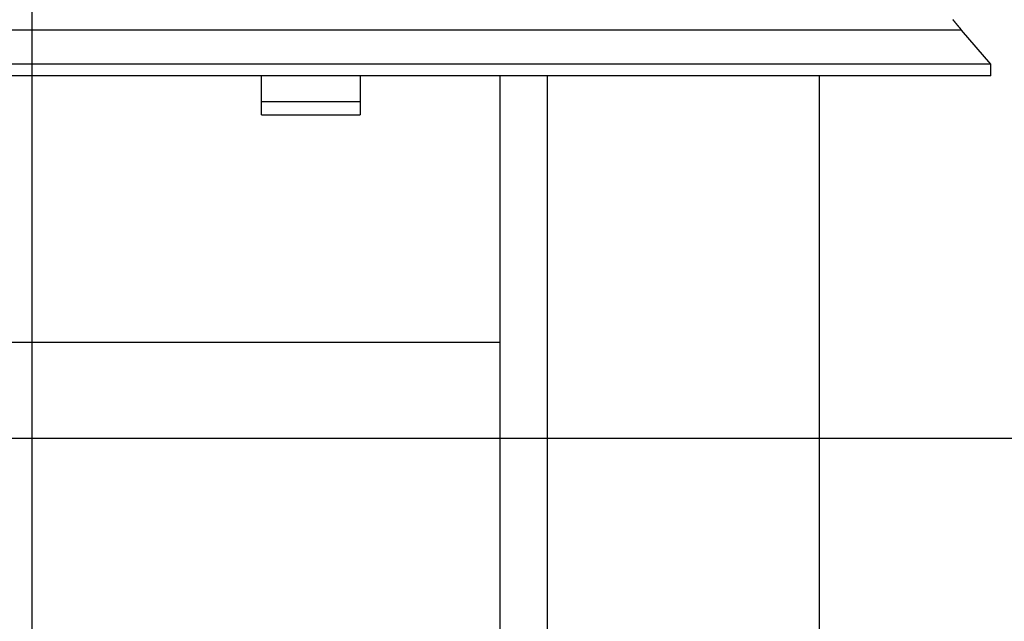
# Model space of a CAD drawing. Extents: x -67 to 67, y -56 to 56.
# Drawn here: x -42 to -37, y 8 to 11 of the extents above; entities that cross this region are included whole.
import ezdxf

# ---------------------------------------------------------------- set-up
doc = ezdxf.new("R2010")
doc.units = 0
doc.layers.get('0').update_dxf_attribs({"linetype": 'CONTINUOUS'})

msp = doc.modelspace()

# ---------------------------------------------------------------- linework, layer by layer
at = {"color": 0}
for points in [[(-41.8694, -44.0083), (-41.8694, 52.4892)], [(-41.8694, -44.0083), (-41.8694, 52.4892)], [(-41.8694, -44.0083), (-41.8694, 52.4892)], [(-41.8694, -44.0083), (-41.8694, 52.4892)], [(-41.8694, -44.0083), (-41.8694, 52.4892)], [(-41.8694, -44.0083), (-41.8694, 52.4892)], [(-41.8694, -44.0083), (-41.8694, 52.4892)], [(-41.8694, -44.0083), (-41.8694, 52.4892)], [(-41.8694, -44.0083), (-41.8694, 52.4892)], [(-41.8694, -44.0083), (-41.8694, 52.4892)], [(-41.8694, -44.0083), (-41.8694, 52.4892)], [(-41.8694, -44.0083), (-41.8694, 52.4892)], [(-41.8694, -44.0083), (-41.8694, 52.4892)], [(-41.8694, -44.0083), (-41.8694, 52.4892)], [(-41.8694, -44.0083), (-41.8694, 52.4892)], [(-41.8694, -44.0083), (-41.8694, 52.4892)], [(-41.8694, -44.0083), (-41.8694, 52.4892)], [(-41.8694, -44.0083), (-41.8694, 52.4892)], [(-41.8694, -44.0083), (-41.8694, 52.4892)], [(-41.8694, -44.0083), (-41.8694, 52.4892)], [(-41.8694, -44.0083), (-41.8694, 52.4892)], [(-37.1543, 10.5895), (-37.1587, 10.5947), (-37.1587, 10.5947), (-37.1587, 10.595), (-37.159, 10.5953), (-37.1593, 10.5956), (-37.1596, 10.5959), (-37.1599, 10.5962), (-37.1602, 10.5965), (-37.1605, 10.5968), (-37.1608, 10.5973), (-37.1611, 10.5976), (-37.1614, 10.5979), (-37.1617, 10.5982), (-37.162, 10.5985), (-37.1623, 10.5988), (-37.1626, 10.5991), (-37.1629, 10.5994), (-37.1632, 10.6), (-37.1632, 10.6), (-37.1632, 10.6003), (-37.1635, 10.6006), (-37.1638, 10.6009), (-37.1641, 10.6012), (-37.1644, 10.6015), (-37.1647, 10.6018), (-37.165, 10.6021), (-37.1653, 10.6026), (-37.1656, 10.6029), (-37.1659, 10.6032), (-37.1662, 10.6035), (-37.1665, 10.6038), (-37.1668, 10.6041), (-37.1671, 10.6044), (-37.1674, 10.6047), (-37.1677, 10.6053), (-37.1677, 10.6053), (-37.1677, 10.6056), (-37.168, 10.6059), (-37.1683, 10.6062), (-37.1686, 10.6065), (-37.1689, 10.6068), (-37.1692, 10.6071), (-37.1695, 10.6074), (-37.1698, 10.6079), (-37.17, 10.6082), (-37.1703, 10.6085), (-37.1706, 10.6088), (-37.1709, 10.6091), (-37.1712, 10.6094), (-37.1715, 10.6097), (-37.1718, 10.61), (-37.1721, 10.6106), (-37.1721, 10.6106), (-37.1721, 10.6109), (-37.1724, 10.6112), (-37.1727, 10.6115), (-37.173, 10.6118), (-37.1733, 10.6121), (-37.1736, 10.6124), (-37.1739, 10.6127), (-37.1742, 10.6131), (-37.1744, 10.6134), (-37.1747, 10.6137), (-37.175, 10.614), (-37.1753, 10.6143), (-37.1756, 10.6146), (-37.1759, 10.6149), (-37.1762, 10.6152), (-37.1765, 10.6158), (-37.1765, 10.6158), (-37.1765, 10.6161), (-37.1768, 10.6164), (-37.1771, 10.6167), (-37.1774, 10.617), (-37.1777, 10.6173), (-37.178, 10.6176), (-37.1783, 10.6179), (-37.1786, 10.6184), (-37.1788, 10.6187), (-37.1791, 10.619), (-37.1794, 10.6193), (-37.1797, 10.6196), (-37.18, 10.6199), (-37.1803, 10.6202), (-37.1806, 10.6205), (-37.1809, 10.6211), (-37.1809, 10.6211), (-37.1809, 10.6214), (-37.1812, 10.6217), (-37.1815, 10.622), (-37.1818, 10.6223), (-37.1821, 10.6226), (-37.1824, 10.6229), (-37.1827, 10.6232), (-37.183, 10.6237), (-37.1831, 10.624), (-37.1834, 10.6243), (-37.1837, 10.6246), (-37.184, 10.6249), (-37.1843, 10.6252), (-37.1846, 10.6255), (-37.1849, 10.6258), (-37.1852, 10.6264), (-37.1852, 10.6264), (-37.1852, 10.6267), (-37.1855, 10.627), (-37.1858, 10.6273), (-37.1861, 10.6276), (-37.1864, 10.6279), (-37.1867, 10.6282), (-37.187, 10.6285), (-37.1873, 10.629), (-37.1875, 10.6293), (-37.1878, 10.6296), (-37.1881, 10.6299), (-37.1884, 10.6302), (-37.1887, 10.6305), (-37.189, 10.6308), (-37.1893, 10.6311), (-37.1896, 10.6317), (-37.1896, 10.6317), (-37.1896, 10.632), (-37.1899, 10.6323), (-37.1902, 10.6326), (-37.1905, 10.6329), (-37.1908, 10.6332), (-37.1911, 10.6335), (-37.1914, 10.6338), (-37.1917, 10.6343), (-37.1918, 10.6346), (-37.1921, 10.6349), (-37.1924, 10.6352), (-37.1927, 10.6355), (-37.193, 10.6358), (-37.1933, 10.6361), (-37.1936, 10.6364), (-37.1939, 10.637), (-37.1939, 10.637), (-37.1939, 10.6373), (-37.1942, 10.6376), (-37.1945, 10.6379), (-37.1948, 10.6382), (-37.1951, 10.6385), (-37.1954, 10.6388), (-37.1957, 10.6391), (-37.196, 10.6396), (-37.1961, 10.6399), (-37.1964, 10.6402), (-37.1967, 10.6405), (-37.197, 10.6408), (-37.1973, 10.6411), (-37.1976, 10.6414), (-37.1979, 10.6417), (-37.1982, 10.6423)], [(-37.1543, 10.5895), (-51.0801, 10.5895)], [(-37.1543, 10.5895), (-51.0801, 10.5895)], [(-37.1543, 10.5895), (-51.0801, 10.5895)], [(-37.1543, 10.5895), (-51.0801, 10.5895)], [(-37.1543, 10.5895), (-51.0801, 10.5895)], [(-37.1543, 10.5895), (-51.0801, 10.5895)], [(-37.1543, 10.5895), (-51.0801, 10.5895)], [(-37.1543, 10.5895), (-51.0801, 10.5895)], [(-37.1543, 10.5895), (-51.0801, 10.5895)], [(-37.1543, 10.5895), (-51.0801, 10.5895)], [(-37.1543, 10.5895), (-51.0801, 10.5895)], [(-37.1543, 10.5895), (-51.0801, 10.5895)], [(-37.1543, 10.5895), (-51.0801, 10.5895)], [(-37.1543, 10.5895), (-51.0801, 10.5895)], [(-37.1543, 10.5895), (-51.0801, 10.5895)], [(-37.1543, 10.5895), (-51.0801, 10.5895)], [(-37.1543, 10.5895), (-51.0801, 10.5895)], [(-37.1543, 10.5895), (-51.0801, 10.5895)], [(-37.1543, 10.5895), (-51.0801, 10.5895)], [(-37.1543, 10.5895), (-51.0801, 10.5895)], [(-37.1543, 10.5895), (-51.0801, 10.5895)], [(-37.1543, 10.5895), (-37.1543, 10.5895)], [(-37.0061, 10.4163), (-37.1543, 10.5895)], [(-37.0061, 10.4163), (-37.1543, 10.5895)], [(-37.0061, 10.4163), (-37.1543, 10.5895)], [(-37.0061, 10.4163), (-37.1543, 10.5895)], [(-37.0061, 10.4163), (-37.1543, 10.5895)], [(-37.0061, 10.4163), (-37.1543, 10.5895)], [(-37.0061, 10.4163), (-37.1543, 10.5895)], [(-37.0061, 10.4163), (-37.1543, 10.5895)], [(-37.0061, 10.4163), (-37.1543, 10.5895)], [(-37.0061, 10.4163), (-37.1543, 10.5895)], [(-37.0061, 10.4163), (-37.1543, 10.5895)], [(-37.0061, 10.4163), (-37.1543, 10.5895)], [(-37.0061, 10.4163), (-37.1543, 10.5895)], [(-37.0061, 10.4163), (-37.1543, 10.5895)], [(-37.0061, 10.4163), (-37.1543, 10.5895)], [(-37.0061, 10.4163), (-37.1543, 10.5895)], [(-37.0061, 10.4163), (-37.1543, 10.5895)], [(-37.0061, 10.4163), (-37.1543, 10.5895)], [(-37.0061, 10.4163), (-37.1543, 10.5895)], [(-37.0061, 10.4163), (-37.1543, 10.5895)], [(-37.0061, 10.4163), (-37.1543, 10.5895)], [(-37.1543, 10.5895), (-37.1543, 10.5895)], [(-37.0061, 10.4163), (-51.0061, 10.4163)], [(-37.0061, 10.4163), (-51.0061, 10.4163)], [(-37.0061, 10.4163), (-51.0061, 10.4163)], [(-37.0061, 10.4163), (-51.0061, 10.4163)], [(-37.0061, 10.4163), (-51.0061, 10.4163)], [(-37.0061, 10.4163), (-51.0061, 10.4163)], [(-37.0061, 10.4163), (-51.0061, 10.4163)], [(-37.0061, 10.4163), (-51.0061, 10.4163)], [(-37.0061, 10.4163), (-51.0061, 10.4163)], [(-37.0061, 10.4163), (-51.0061, 10.4163)], [(-37.0061, 10.4163), (-51.0061, 10.4163)], [(-37.0061, 10.4163), (-51.0061, 10.4163)], [(-37.0061, 10.4163), (-51.0061, 10.4163)], [(-37.0061, 10.4163), (-51.0061, 10.4163)], [(-37.0061, 10.4163), (-51.0061, 10.4163)], [(-37.0061, 10.4163), (-51.0061, 10.4163)], [(-37.0061, 10.4163), (-51.0061, 10.4163)], [(-37.0061, 10.4163), (-51.0061, 10.4163)], [(-37.0061, 10.4163), (-51.0061, 10.4163)], [(-37.0061, 10.4163), (-51.0061, 10.4163)], [(-37.0061, 10.4163), (-51.0061, 10.4163)], [(-37.0061, 10.4163), (-37.0061, 10.4163)], [(-37.0061, 10.4163), (-37.0061, 10.4163)], [(-37.0061, 10.4163), (-37.0061, 10.4163)], [(-37.0061, 10.3563), (-37.0061, 10.4163)], [(-37.0061, 10.3563), (-37.0061, 10.4163)], [(-37.0061, 10.3563), (-37.0061, 10.4163)], [(-37.0061, 10.3563), (-37.0061, 10.4163)], [(-37.0061, 10.3563), (-37.0061, 10.4163)], [(-37.0061, 10.3563), (-37.0061, 10.4163)], [(-37.0061, 10.3563), (-37.0061, 10.4163)], [(-37.0061, 10.3563), (-37.0061, 10.4163)], [(-37.0061, 10.3563), (-37.0061, 10.4163)], [(-37.0061, 10.3563), (-37.0061, 10.4163)], [(-37.0061, 10.3563), (-37.0061, 10.4163)], [(-37.0061, 10.3563), (-37.0061, 10.4163)], [(-37.0061, 10.3563), (-37.0061, 10.4163)], [(-37.0061, 10.3563), (-37.0061, 10.4163)], [(-37.0061, 10.3563), (-37.0061, 10.4163)], [(-37.0061, 10.3563), (-37.0061, 10.4163)], [(-37.0061, 10.3563), (-37.0061, 10.4163)], [(-37.0061, 10.3563), (-37.0061, 10.4163)], [(-37.0061, 10.3563), (-37.0061, 10.4163)], [(-37.0061, 10.3563), (-37.0061, 10.4163)], [(-37.0061, 10.3563), (-37.0061, 10.4163)], [(-37.0061, 10.3563), (-51.0061, 10.3563)], [(-37.0061, 10.3563), (-51.0061, 10.3563)], [(-37.0061, 10.3563), (-51.0061, 10.3563)], [(-37.0061, 10.3563), (-51.0061, 10.3563)], [(-37.0061, 10.3563), (-51.0061, 10.3563)], [(-37.0061, 10.3563), (-51.0061, 10.3563)], [(-37.0061, 10.3563), (-51.0061, 10.3563)], [(-37.0061, 10.3563), (-51.0061, 10.3563)], [(-37.0061, 10.3563), (-51.0061, 10.3563)], [(-37.0061, 10.3563), (-51.0061, 10.3563)], [(-37.0061, 10.3563), (-51.0061, 10.3563)], [(-37.0061, 10.3563), (-51.0061, 10.3563)], [(-37.0061, 10.3563), (-51.0061, 10.3563)], [(-37.0061, 10.3563), (-51.0061, 10.3563)], [(-37.0061, 10.3563), (-51.0061, 10.3563)], [(-37.0061, 10.3563), (-51.0061, 10.3563)], [(-37.0061, 10.3563), (-51.0061, 10.3563)], [(-37.0061, 10.3563), (-51.0061, 10.3563)], [(-37.0061, 10.3563), (-51.0061, 10.3563)], [(-37.0061, 10.3563), (-51.0061, 10.3563)], [(-37.0061, 10.3563), (-51.0061, 10.3563)], [(-40.7061, 10.3563), (-40.7061, 10.3563)], [(-40.7061, 10.2269), (-40.7061, 10.3563)], [(-40.7061, 10.2269), (-40.7061, 10.3563)], [(-40.7061, 10.2269), (-40.7061, 10.3563)], [(-40.7061, 10.2269), (-40.7061, 10.3563)], [(-40.7061, 10.2269), (-40.7061, 10.3563)], [(-40.7061, 10.2269), (-40.7061, 10.3563)], [(-40.7061, 10.2269), (-40.7061, 10.3563)], [(-40.7061, 10.2269), (-40.7061, 10.3563)], [(-40.7061, 10.2269), (-40.7061, 10.3563)], [(-40.7061, 10.2269), (-40.7061, 10.3563)], [(-40.7061, 10.2269), (-40.7061, 10.3563)], [(-40.7061, 10.2269), (-40.7061, 10.3563)], [(-40.7061, 10.2269), (-40.7061, 10.3563)], [(-40.7061, 10.2269), (-40.7061, 10.3563)], [(-40.7061, 10.2269), (-40.7061, 10.3563)], [(-40.7061, 10.2269), (-40.7061, 10.3563)], [(-40.7061, 10.2269), (-40.7061, 10.3563)], [(-40.7061, 10.2269), (-40.7061, 10.3563)], [(-40.7061, 10.2269), (-40.7061, 10.3563)], [(-40.7061, 10.2269), (-40.7061, 10.3563)], [(-40.7061, 10.2269), (-40.7061, 10.3563)], [(-40.2061, 10.3563), (-40.2061, 10.3563)], [(-40.2061, 10.3563), (-40.2061, 10.2269)], [(-40.2061, 10.3563), (-40.2061, 10.2269)], [(-40.2061, 10.3563), (-40.2061, 10.2269)], [(-40.2061, 10.3563), (-40.2061, 10.2269)], [(-40.2061, 10.3563), (-40.2061, 10.2269)], [(-40.2061, 10.3563), (-40.2061, 10.2269)], [(-40.2061, 10.3563), (-40.2061, 10.2269)], [(-40.2061, 10.3563), (-40.2061, 10.2269)], [(-40.2061, 10.3563), (-40.2061, 10.2269)], [(-40.2061, 10.3563), (-40.2061, 10.2269)], [(-40.2061, 10.3563), (-40.2061, 10.2269)], [(-40.2061, 10.3563), (-40.2061, 10.2269)], [(-40.2061, 10.3563), (-40.2061, 10.2269)], [(-40.2061, 10.3563), (-40.2061, 10.2269)], [(-40.2061, 10.3563), (-40.2061, 10.2269)], [(-40.2061, 10.3563), (-40.2061, 10.2269)], [(-40.2061, 10.3563), (-40.2061, 10.2269)], [(-40.2061, 10.3563), (-40.2061, 10.2269)], [(-40.2061, 10.3563), (-40.2061, 10.2269)], [(-40.2061, 10.3563), (-40.2061, 10.2269)], [(-40.2061, 10.3563), (-40.2061, 10.2269)], [(-39.4961, 10.3563), (-39.4961, 10.3563)], [(-39.4961, -0.1916), (-39.4961, 10.3563)], [(-39.4961, -0.1916), (-39.4961, 10.3563)], [(-39.4961, -0.1916), (-39.4961, 10.3563)], [(-39.4961, -0.1916), (-39.4961, 10.3563)], [(-39.4961, -0.1916), (-39.4961, 10.3563)], [(-39.4961, -0.1916), (-39.4961, 10.3563)], [(-39.4961, -0.1916), (-39.4961, 10.3563)], [(-39.4961, -0.1916), (-39.4961, 10.3563)], [(-39.4961, -0.1916), (-39.4961, 10.3563)], [(-39.4961, -0.1916), (-39.4961, 10.3563)], [(-39.4961, -0.1916), (-39.4961, 10.3563)], [(-39.4961, -0.1916), (-39.4961, 10.3563)], [(-39.4961, -0.1916), (-39.4961, 10.3563)], [(-39.4961, -0.1916), (-39.4961, 10.3563)], [(-39.4961, -0.1916), (-39.4961, 10.3563)], [(-39.4961, -0.1916), (-39.4961, 10.3563)], [(-39.4961, -0.1916), (-39.4961, 10.3563)], [(-39.4961, -0.1916), (-39.4961, 10.3563)], [(-39.4961, -0.1916), (-39.4961, 10.3563)], [(-39.4961, -0.1916), (-39.4961, 10.3563)], [(-39.4961, -0.1916), (-39.4961, 10.3563)], [(-39.2561, 10.3563), (-39.2561, 10.3563)], [(-39.2561, 10.3563), (-39.2561, -16.8614)], [(-39.2561, 10.3563), (-39.2561, -16.8614)], [(-39.2561, 10.3563), (-39.2561, -16.8614)], [(-39.2561, 10.3563), (-39.2561, -16.8614)], [(-39.2561, 10.3563), (-39.2561, -16.8614)], [(-39.2561, 10.3563), (-39.2561, -16.8614)], [(-39.2561, 10.3563), (-39.2561, -16.8614)], [(-39.2561, 10.3563), (-39.2561, -16.8614)], [(-39.2561, 10.3563), (-39.2561, -16.8614)], [(-39.2561, 10.3563), (-39.2561, -16.8614)], [(-39.2561, 10.3563), (-39.2561, -16.8614)], [(-39.2561, 10.3563), (-39.2561, -16.8614)], [(-39.2561, 10.3563), (-39.2561, -16.8614)], [(-39.2561, 10.3563), (-39.2561, -16.8614)], [(-39.2561, 10.3563), (-39.2561, -16.8614)], [(-39.2561, 10.3563), (-39.2561, -16.8614)], [(-39.2561, 10.3563), (-39.2561, -16.8614)], [(-39.2561, 10.3563), (-39.2561, -16.8614)], [(-39.2561, 10.3563), (-39.2561, -16.8614)], [(-39.2561, 10.3563), (-39.2561, -16.8614)], [(-39.2561, 10.3563), (-39.2561, -16.8614)], [(-37.8761, 10.3563), (-37.8761, 10.3563)], [(-37.8761, -17.4383), (-37.8761, 10.3563)], [(-37.8761, -17.4383), (-37.8761, 10.3563)], [(-37.8761, -17.4383), (-37.8761, 10.3563)], [(-37.8761, -17.4383), (-37.8761, 10.3563)], [(-37.8761, -17.4383), (-37.8761, 10.3563)], [(-37.8761, -17.4383), (-37.8761, 10.3563)], [(-37.8761, -17.4383), (-37.8761, 10.3563)], [(-37.8761, -17.4383), (-37.8761, 10.3563)], [(-37.8761, -17.4383), (-37.8761, 10.3563)], [(-37.8761, -17.4383), (-37.8761, 10.3563)], [(-37.8761, -17.4383), (-37.8761, 10.3563)], [(-37.8761, -17.4383), (-37.8761, 10.3563)], [(-37.8761, -17.4383), (-37.8761, 10.3563)], [(-37.8761, -17.4383), (-37.8761, 10.3563)], [(-37.8761, -17.4383), (-37.8761, 10.3563)], [(-37.8761, -17.4383), (-37.8761, 10.3563)], [(-37.8761, -17.4383), (-37.8761, 10.3563)], [(-37.8761, -17.4383), (-37.8761, 10.3563)], [(-37.8761, -17.4383), (-37.8761, 10.3563)], [(-37.8761, -17.4383), (-37.8761, 10.3563)], [(-37.8761, -17.4383), (-37.8761, 10.3563)], [(-37.0061, 10.3563), (-37.0061, 10.3563)], [(-37.0061, 10.3563), (-37.0061, 10.3563)], [(-40.7061, 10.2269), (-40.7061, 10.2269)], [(-40.7061, 10.1599), (-40.7061, 10.2269)], [(-40.7061, 10.1599), (-40.7061, 10.2269)], [(-40.7061, 10.1599), (-40.7061, 10.2269)], [(-40.7061, 10.1599), (-40.7061, 10.2269)], [(-40.7061, 10.1599), (-40.7061, 10.2269)], [(-40.7061, 10.1599), (-40.7061, 10.2269)], [(-40.7061, 10.1599), (-40.7061, 10.2269)], [(-40.7061, 10.1599), (-40.7061, 10.2269)], [(-40.7061, 10.1599), (-40.7061, 10.2269)], [(-40.7061, 10.1599), (-40.7061, 10.2269)], [(-40.7061, 10.1599), (-40.7061, 10.2269)], [(-40.7061, 10.1599), (-40.7061, 10.2269)], [(-40.7061, 10.1599), (-40.7061, 10.2269)], [(-40.7061, 10.1599), (-40.7061, 10.2269)], [(-40.7061, 10.1599), (-40.7061, 10.2269)], [(-40.7061, 10.1599), (-40.7061, 10.2269)], [(-40.7061, 10.1599), (-40.7061, 10.2269)], [(-40.7061, 10.1599), (-40.7061, 10.2269)], [(-40.7061, 10.1599), (-40.7061, 10.2269)], [(-40.7061, 10.1599), (-40.7061, 10.2269)], [(-40.7061, 10.1599), (-40.7061, 10.2269)], [(-40.7061, 10.2269), (-40.7061, 10.2269)], [(-40.7061, 10.2269), (-40.7061, 10.2269)], [(-40.7061, 10.2269), (-40.2061, 10.2269)], [(-40.7061, 10.2269), (-40.2061, 10.2269)], [(-40.7061, 10.2269), (-40.2061, 10.2269)], [(-40.7061, 10.2269), (-40.2061, 10.2269)], [(-40.7061, 10.2269), (-40.2061, 10.2269)], [(-40.7061, 10.2269), (-40.2061, 10.2269)], [(-40.7061, 10.2269), (-40.2061, 10.2269)], [(-40.7061, 10.2269), (-40.2061, 10.2269)], [(-40.7061, 10.2269), (-40.2061, 10.2269)], [(-40.7061, 10.2269), (-40.2061, 10.2269)], [(-40.7061, 10.2269), (-40.2061, 10.2269)], [(-40.7061, 10.2269), (-40.2061, 10.2269)], [(-40.7061, 10.2269), (-40.2061, 10.2269)], [(-40.7061, 10.2269), (-40.2061, 10.2269)], [(-40.7061, 10.2269), (-40.2061, 10.2269)], [(-40.7061, 10.2269), (-40.2061, 10.2269)], [(-40.7061, 10.2269), (-40.2061, 10.2269)], [(-40.7061, 10.2269), (-40.2061, 10.2269)], [(-40.7061, 10.2269), (-40.2061, 10.2269)], [(-40.7061, 10.2269), (-40.2061, 10.2269)], [(-40.7061, 10.2269), (-40.2061, 10.2269)], [(-40.2061, 10.2269), (-40.2061, 10.2269)], [(-40.2061, 10.2269), (-40.2061, 10.2269)], [(-40.2061, 10.2269), (-40.2061, 10.1599)], [(-40.2061, 10.2269), (-40.2061, 10.1599)], [(-40.2061, 10.2269), (-40.2061, 10.1599)], [(-40.2061, 10.2269), (-40.2061, 10.1599)], [(-40.2061, 10.2269), (-40.2061, 10.1599)], [(-40.2061, 10.2269), (-40.2061, 10.1599)], [(-40.2061, 10.2269), (-40.2061, 10.1599)], [(-40.2061, 10.2269), (-40.2061, 10.1599)], [(-40.2061, 10.2269), (-40.2061, 10.1599)], [(-40.2061, 10.2269), (-40.2061, 10.1599)], [(-40.2061, 10.2269), (-40.2061, 10.1599)], [(-40.2061, 10.2269), (-40.2061, 10.1599)], [(-40.2061, 10.2269), (-40.2061, 10.1599)], [(-40.2061, 10.2269), (-40.2061, 10.1599)], [(-40.2061, 10.2269), (-40.2061, 10.1599)], [(-40.2061, 10.2269), (-40.2061, 10.1599)], [(-40.2061, 10.2269), (-40.2061, 10.1599)], [(-40.2061, 10.2269), (-40.2061, 10.1599)], [(-40.2061, 10.2269), (-40.2061, 10.1599)], [(-40.2061, 10.2269), (-40.2061, 10.1599)], [(-40.2061, 10.2269), (-40.2061, 10.1599)], [(-40.2061, 10.2269), (-40.2061, 10.2269)], [(-40.7061, 10.1599), (-40.7061, 10.1599)], [(-40.7061, 10.1599), (-40.7061, 10.1599)], [(-40.7061, 10.1599), (-40.2061, 10.1599)], [(-40.7061, 10.1599), (-40.2061, 10.1599)], [(-40.7061, 10.1599), (-40.2061, 10.1599)], [(-40.7061, 10.1599), (-40.2061, 10.1599)], [(-40.7061, 10.1599), (-40.2061, 10.1599)], [(-40.7061, 10.1599), (-40.2061, 10.1599)], [(-40.7061, 10.1599), (-40.2061, 10.1599)], [(-40.7061, 10.1599), (-40.2061, 10.1599)], [(-40.7061, 10.1599), (-40.2061, 10.1599)], [(-40.7061, 10.1599), (-40.2061, 10.1599)], [(-40.7061, 10.1599), (-40.2061, 10.1599)], [(-40.7061, 10.1599), (-40.2061, 10.1599)], [(-40.7061, 10.1599), (-40.2061, 10.1599)], [(-40.7061, 10.1599), (-40.2061, 10.1599)], [(-40.7061, 10.1599), (-40.2061, 10.1599)], [(-40.7061, 10.1599), (-40.2061, 10.1599)], [(-40.7061, 10.1599), (-40.2061, 10.1599)], [(-40.7061, 10.1599), (-40.2061, 10.1599)], [(-40.7061, 10.1599), (-40.2061, 10.1599)], [(-40.7061, 10.1599), (-40.2061, 10.1599)], [(-40.7061, 10.1599), (-40.2061, 10.1599)], [(-40.2061, 10.1599), (-40.2061, 10.1599)], [(-40.2061, 10.1599), (-40.2061, 10.1599)], [(-39.4961, 9.0026), (-41.9961, 9.0026)], [(-39.4961, 9.0026), (-41.9961, 9.0026)], [(-39.4961, 9.0026), (-41.9961, 9.0026)], [(-39.4961, 9.0026), (-41.9961, 9.0026)], [(-39.4961, 9.0026), (-41.9961, 9.0026)], [(-39.4961, 9.0026), (-41.9961, 9.0026)], [(-39.4961, 9.0026), (-41.9961, 9.0026)], [(-39.4961, 9.0026), (-41.9961, 9.0026)], [(-39.4961, 9.0026), (-41.9961, 9.0026)], [(-39.4961, 9.0026), (-41.9961, 9.0026)], [(-39.4961, 9.0026), (-41.9961, 9.0026)], [(-39.4961, 9.0026), (-41.9961, 9.0026)], [(-39.4961, 9.0026), (-41.9961, 9.0026)], [(-39.4961, 9.0026), (-41.9961, 9.0026)], [(-39.4961, 9.0026), (-41.9961, 9.0026)], [(-39.4961, 9.0026), (-41.9961, 9.0026)], [(-39.4961, 9.0026), (-41.9961, 9.0026)], [(-39.4961, 9.0026), (-41.9961, 9.0026)], [(-39.4961, 9.0026), (-41.9961, 9.0026)], [(-39.4961, 9.0026), (-41.9961, 9.0026)], [(-39.4961, 9.0026), (-41.9961, 9.0026)], [(-39.4961, 9.0026), (-39.4961, 9.0026)], [(56.4938, 8.5155), (-65.9961, 8.5155)], [(56.4938, 8.5155), (-65.9961, 8.5155)], [(56.4938, 8.5155), (-65.9961, 8.5155)], [(56.4938, 8.5155), (-65.9961, 8.5155)], [(56.4938, 8.5155), (-65.9961, 8.5155)], [(56.4938, 8.5155), (-65.9961, 8.5155)], [(56.4938, 8.5155), (-65.9961, 8.5155)], [(56.4938, 8.5155), (-65.9961, 8.5155)], [(56.4938, 8.5155), (-65.9961, 8.5155)], [(56.4938, 8.5155), (-65.9961, 8.5155)], [(56.4938, 8.5155), (-65.9961, 8.5155)], [(56.4938, 8.5155), (-65.9961, 8.5155)], [(56.4938, 8.5155), (-65.9961, 8.5155)], [(56.4938, 8.5155), (-65.9961, 8.5155)], [(56.4938, 8.5155), (-65.9961, 8.5155)], [(56.4938, 8.5155), (-65.9961, 8.5155)], [(56.4938, 8.5155), (-65.9961, 8.5155)], [(56.4938, 8.5155), (-65.9961, 8.5155)], [(56.4938, 8.5155), (-65.9961, 8.5155)], [(56.4938, 8.5155), (-65.9961, 8.5155)], [(56.4938, 8.5155), (-65.9961, 8.5155)]]:
    msp.add_lwpolyline(points, dxfattribs=at)

doc.saveas('drawing.dxf')
